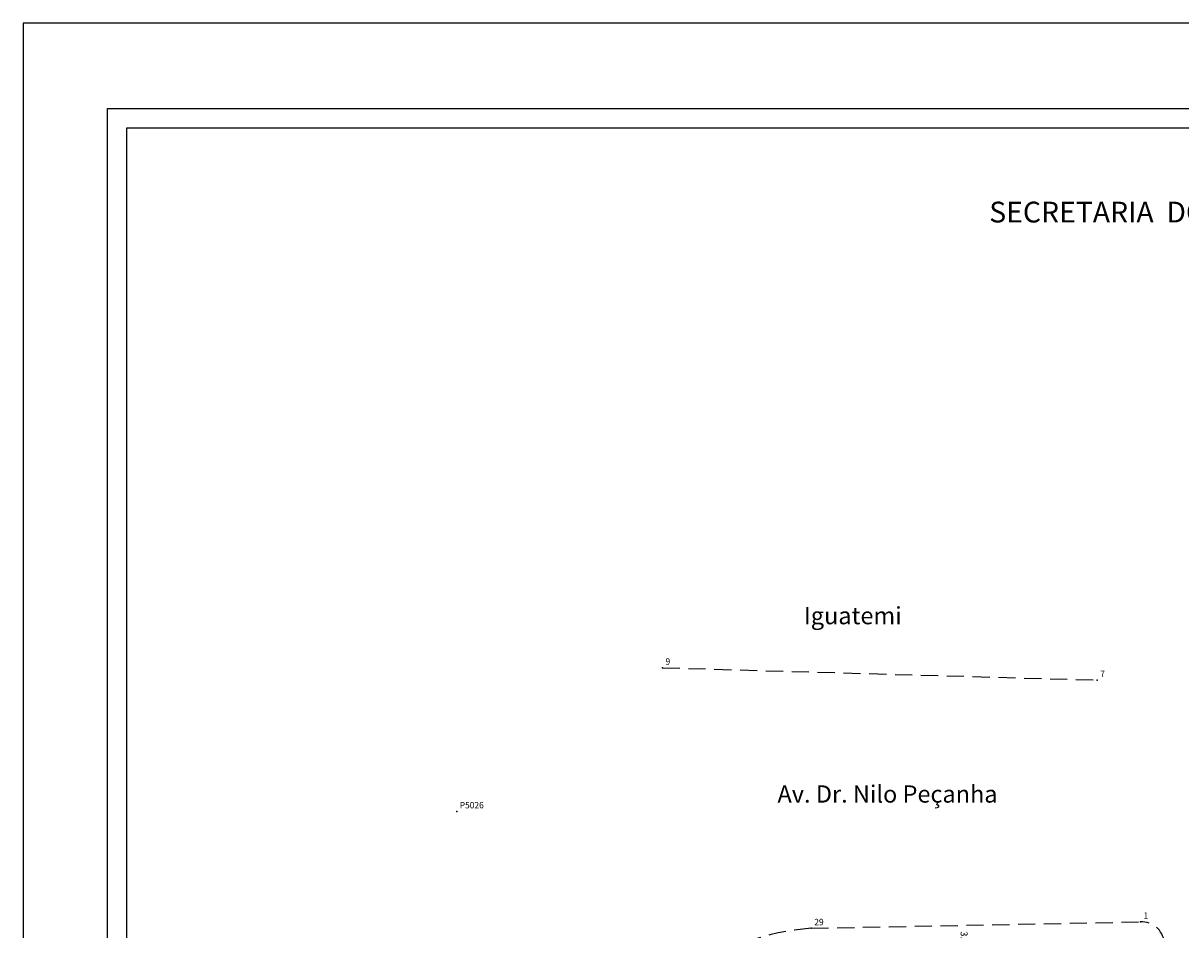
# Model space of a CAD drawing. Extents: x 184192 to 184415, y 1676579 to 1676894.
# Drawn here: x 184192 to 184326, y 1676788 to 1676894 of the extents above; entities that cross this region are included whole.
import ezdxf

# ---------------------------------------------------------------- set-up
doc = ezdxf.new("R2010")
doc.units = 0
doc.header["$MEASUREMENT"] = 0
doc.linetypes.add('CONTINUO', pattern=[0])
doc.linetypes.add('DASHED2', pattern=[0.375, 0.25, -0.125])
doc.layers.get('0').update_dxf_attribs({"linetype": 'CONTINUOUS'})
doc.layers.get('DEFPOINTS').update_dxf_attribs({"linetype": 'CONTINUOUS'})
for name, color, linetype in [('_TG', 7, 'CONTINUO'), ('T-DIM', 1, 'CONTINUOUS'), ('T-MFIO-EXI', 7, 'DASHED2')]:
    doc.layers.add(name, color=color, linetype=linetype)
doc.styles.add('SANSSERIFBOLDOBLIQUE', font='sasbo___.pfb', dxfattribs={"height": 1.8})
doc.styles.add('SIMPLEX', font='simplex', dxfattribs={"height": 0.2})
doc.dimstyles.get("Standard").update_dxf_attribs({"dimtxt": 0.18, "dimasz": 0.18, "dimexe": 0.18, "dimexo": 0.0625, "dimgap": 0.09, "dimtad": 0, "dimtih": 1, "dimtoh": 1, "dimdec": 4, "dimzin": 0, "dimdsep": 46, "dimtxsty": 'Standard', "dimcen": 0.09, "dimadec": 0, "dimazin": 0, "dimtfac": 1, "dimtdec": 4, "dimtofl": 0, "dimtmove": 0, "dimatfit": 0, "dimfxl": 0, "dimtolj": 1, "dimtzin": 0, "dimarcsym": 0})

# ---------------------------------------------------------------- blocks, each defined once
blk = doc.blocks.new('SIMB_PONTO')
at = {"color": 0}
blk.add_point((0, 0), dxfattribs=at)
for tag in ['COTA', 'PONTO', 'DESC']:
    blk.add_attdef(tag, (0, 0), '', height=1)
blk = doc.blocks.new('*D19')
at = {"layer": 'DEFPOINTS', "color": 0}
for p in [(184301.29, 1676788.85), (184301.03, 1676785.34), (184301.36, 1676785.35)]:
    blk.add_point(p, dxfattribs=at)
at = {"color": 0, "insert": (184300.99, 1676787.09), "char_height": 0.8, "attachment_point": 5, "rotation": 271.1241}
blk.add_mtext('\\A1;3.50', dxfattribs=at)
blk = doc.blocks.new('_None')
blk = doc.blocks.new('A3')
at = {"layer": 'DEFPOINTS'}
blk.add_lwpolyline([(0, 0), (297, 0), (297, 420), (0, 420)], close=True, dxfattribs=at)

msp = doc.modelspace()

# ---------------------------------------------------------------- linework, layer by layer
at = {"color": 7}
for p, q in [((184201.531, 1676583.137), (184201.531, 1676883.711)), ((184201.531, 1676883.711), (184403.146, 1676883.711))]:
    msp.add_line(p, q, dxfattribs=at)
at = {"layer": 'T-DIM', "color": 1}
for p, q in [((184203.781, 1676585.387), (184203.781, 1676881.461)), ((184203.781, 1676881.461), (184400.896, 1676881.461))]:
    msp.add_line(p, q, dxfattribs=at)
at = {"layer": 'T-MFIO-EXI', "ltscale": 8}
for p, q in [((184265.968, 1676818.753), (184316.427, 1676817.326)), ((184283.241, 1676788.494), (184321.456, 1676789.243))]:
    msp.add_line(p, q, dxfattribs=at)
for centre, radius, start, end in [((184285.296, 1676760.003), 28.565, 94.1253, 125.40875), ((184321.592, 1676786.619), 2.628, 5.5683, 92.97176)]:
    msp.add_arc(centre, radius, start, end, dxfattribs=at)

# ---------------------------------------------------------------- block references
at = {"xscale": 0.75, "yscale": 0.75, "zscale": 0.75}
msp.add_blockref('A3', (184191.755, 1676578.637), dxfattribs=at)
at = {"layer": '_TG', "color": 3}
ref = msp.add_blockref('SIMB_PONTO', (184265.968, 1676818.753), dxfattribs=at)
ref.add_attrib('PONTO', '9', (184266.318, 1676819.103), dxfattribs={"layer": '0', "color": 1, "height": 0.75, "style": 'SIMPLEX', "width": 0.954526, "flags": 8})
ref = msp.add_blockref('SIMB_PONTO', (184316.427, 1676817.326), dxfattribs=at)
ref.add_attrib('PONTO', '7', (184316.777, 1676817.676), dxfattribs={"layer": '0', "color": 1, "height": 0.75, "style": 'SIMPLEX', "width": 0.954526, "flags": 8})
ref = msp.add_blockref('SIMB_PONTO', (184242.082, 1676802.069), dxfattribs=at)
ref.add_attrib('PONTO', 'P5026', (184242.432, 1676802.419), dxfattribs={"layer": '0', "color": 1, "height": 0.75, "style": 'SIMPLEX', "width": 0.954526, "flags": 8})
ref = msp.add_blockref('SIMB_PONTO', (184283.241, 1676788.494), dxfattribs=at)
ref.add_attrib('PONTO', '29', (184283.591, 1676788.844), dxfattribs={"layer": '0', "color": 1, "height": 0.75, "style": 'SIMPLEX', "width": 0.954526, "flags": 8})
ref = msp.add_blockref('SIMB_PONTO', (184321.456, 1676789.243), dxfattribs=at)
ref.add_attrib('PONTO', '1', (184321.806, 1676789.593), dxfattribs={"layer": '0', "color": 1, "height": 0.75, "style": 'SIMPLEX', "width": 0.954526, "flags": 8})

# ---------------------------------------------------------------- texts
at = {"linetype": 'Continuous', "char_height": 2, "attachment_point": 1}
for s, insert, width in [('Iguatemi', (184282.38, 1676825.809), 13.20564), ('Av. Dr. Nilo Peçanha', (184279.314, 1676805.091), 40.59293)]:
    msp.add_mtext(s, dxfattribs=dict(at, insert=insert, width=width))
at = {"layer": 'T-DIM', "color": 7, "ltscale": 0.75, "style": 'SANSSERIFBOLDOBLIQUE'}
msp.add_text('SECRETARIA  DO PLANEJAMENTO  MUNICIPAL', height=2.41655, dxfattribs=at).set_placement((184303.894, 1676870.48))

# ---------------------------------------------------------------- dimensions: what is measured, and where the dimension line sits
dim = msp.add_aligned_dim(p1=(184301.29, 1676788.848), p2=(184301.358, 1676785.348), distance=-0.33, dimstyle='Standard', override={"dimtxt": 0.8, "dimexe": 0.38, "dimexo": 0.804, "dimtih": 0, "dimtoh": 0, "dimdec": 2, "dimblk": 'None', "dimse1": 1, "dimse2": 1, "dimsd1": 1, "dimsd2": 1, "dimtdec": 2, "dimatfit": 3, "dimldrblk": 'None'})
dim.commit()
dim.dimension.update_dxf_attribs({"geometry": '*D19', "text_midpoint": (184300.995, 1676787.092)})

doc.saveas('drawing.dxf')
